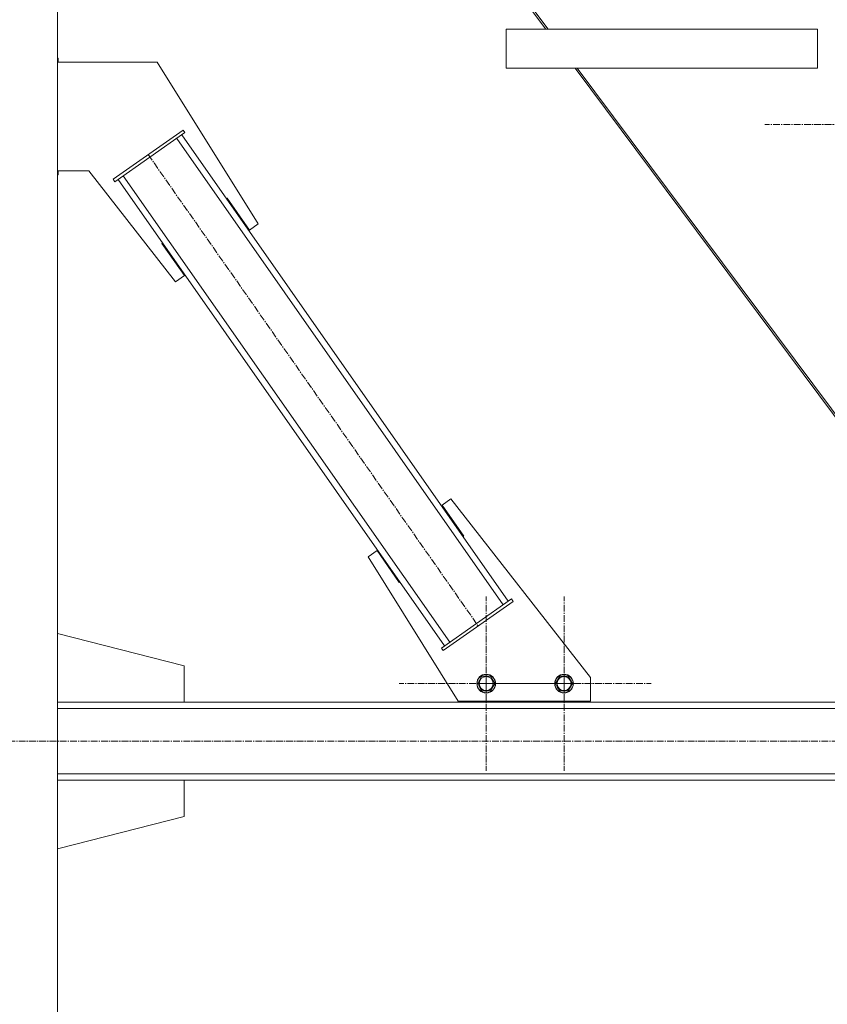
# Model space of a CAD drawing. Units: millimetres. Extents: x 0 to 30472, y -7 to 21000.
# Drawn here: x 8213 to 9250, y 11292 to 12558 of the extents above; entities that cross this region are included whole.
import ezdxf

# ---------------------------------------------------------------- set-up
doc = ezdxf.new("R2010")
doc.units = ezdxf.units.MM
doc.linetypes.add('K5LT_AXLED', pattern=[13.225, 8.725, -1.5, 1.5, -1.5])
doc.linetypes.add('K5LT_THIN', pattern=[0])
doc.layers.add('OSI', color=2, linetype='Continuous', true_color=0xffff00)
doc.layers.add('R', color=1, linetype='Continuous', true_color=0xff0000)

msp = doc.modelspace()

# ---------------------------------------------------------------- linework, layer by layer
at = {"layer": 'OSI', "color": 30, "linetype": 'K5LT_AXLED', "lineweight": 13, "true_color": 0xff8000}
for p, q in [((9282.2, 12422.9), (9170.2, 12422.9)), ((8377.8, 12384.2), (8802, 11778.2)), ((8812.2, 11704.2), (8812.2, 11816.2)), ((8912.2, 11704.2), (8912.2, 11816.2)), ((8812.2, 11704.2), (8700.2, 11704.2)), ((8912.2, 11704.2), (8800.2, 11704.2)), ((8812.2, 11704.2), (8812.2, 11592.2)), ((8812.2, 11704.2), (8924.2, 11704.2)), ((8912.2, 11704.2), (9024.2, 11704.2)), ((8912.2, 11704.2), (8912.2, 11592.2)), ((10931.3, 11630.2), (2683.3, 11630.2))]:
    msp.add_line(p, q, dxfattribs=at)
at = {"layer": 'R', "color": 7, "linetype": 'K5LT_THIN', "lineweight": 13}
for p, q in [((8261.2, 13230.2), (8261.2, 10505.2)), ((8377.9, 13230.2), (8889, 12545.2)), ((8873.2, 12569.8), (8891.6, 12545.2)), ((8837.7, 12545.2), (9237.7, 12545.2)), ((8837.7, 12545.2), (8837.7, 12495.2)), ((8837.7, 12545.2), (8837.7, 12495.2)), ((9237.7, 12545.2), (9237.7, 12495.2)), ((8261.2, 12508.1), (8262, 12508.1)), ((8262, 12508.1), (8262, 12503.1)), ((8261.2, 12503.1), (8389.5, 12503.1)), ((8389.5, 12503.1), (8519.3, 12295.3)), ((8837.7, 12495.2), (9237.7, 12495.2)), ((8926.3, 12495.2), (9505.8, 11718.4)), ((8928.9, 12495.2), (9508.2, 11718.7)), ((8332.7, 12352.6), (8422.8, 12415.7)), ((8425.1, 12412.4), (8422.8, 12415.7)), ((8335, 12349.3), (8425.1, 12412.4)), ((8834.1, 11805.6), (8414.5, 12405)), ((8840.6, 11810.2), (8421, 12409.6)), ((8301.7, 12363.1), (8261.2, 12363.1)), ((8262, 12358.1), (8261.2, 12358.1)), ((8262, 12363.1), (8262, 12358.1)), ((8412.8, 12220.7), (8301.7, 12363.1)), ((8335, 12349.3), (8332.7, 12352.6)), ((8758.7, 11752.8), (8339.1, 12352.2)), ((8765.3, 11757.4), (8345.7, 12356.8)), ((8479.2, 12328.2), (8478.4, 12327.6)), ((8478.4, 12327.6), (8478.4, 12327.6)), ((8507.9, 12287.2), (8479.2, 12328.2)), ((8519.3, 12295.3), (8507.9, 12287.2)), ((8396.3, 12270.6), (8395.4, 12270)), ((8395.4, 12270), (8424.3, 12228.8)), ((8396.3, 12270.6), (8396.5, 12270.3)), ((8424.3, 12228.8), (8412.8, 12220.7)), ((8755.4, 11933.6), (8766.9, 11941.6)), ((8766.9, 11941.6), (8946.2, 11712)), ((8783.3, 11893.8), (8755.4, 11933.6)), ((8782.5, 11893.2), (8783.3, 11893.8)), ((8660.4, 11867.1), (8671.9, 11875.1)), ((8671.9, 11875.1), (8700.5, 11834.2)), ((8776.2, 11681.7), (8660.4, 11867.1)), ((8700.5, 11834.2), (8701.3, 11834.8)), ((8844.7, 11813), (8754.6, 11749.9)), ((8847, 11809.7), (8756.9, 11746.7)), ((8844.7, 11813), (8847, 11809.7)), ((8424, 11727.2), (8261.2, 11768.4)), ((8754.6, 11749.9), (8756.9, 11746.7)), ((8424, 11680.2), (8424, 11727.2)), ((8801.3, 11704.2), (8806.7, 11713.7)), ((8806.7, 11713.7), (8817.7, 11713.7)), ((8817.7, 11713.7), (8823.2, 11704.2)), ((8901.3, 11704.2), (8906.7, 11713.7)), ((8906.7, 11713.7), (8917.7, 11713.7)), ((8917.7, 11713.7), (8923.2, 11704.2)), ((8946.2, 11712), (8946.2, 11681.7)), ((8804, 11699.4), (8801.3, 11704.2)), ((8806.7, 11694.7), (8804, 11699.4)), ((8817.7, 11694.7), (8806.7, 11694.7)), ((8823.2, 11704.2), (8817.7, 11694.7)), ((8904, 11699.4), (8901.3, 11704.2)), ((8906.7, 11694.7), (8904, 11699.4)), ((8917.7, 11694.7), (8906.7, 11694.7)), ((8923.2, 11704.2), (8917.7, 11694.7)), ((8946.2, 11681.7), (8776.2, 11681.7)), ((8787.5, 11681.7), (8787.5, 11680.2)), ((8937.5, 11680.2), (8937.5, 11681.7)), ((8261.2, 11680.2), (8424, 11680.2)), ((10912.2, 11680.2), (8261.2, 11680.2)), ((10912.2, 11672.2), (8261.2, 11672.2)), ((8787.5, 11680.2), (8937.5, 11680.2)), ((10912.2, 11588.2), (8261.2, 11588.2)), ((8261.2, 11580.2), (8424, 11580.2)), ((10912.2, 11580.2), (8261.2, 11580.2)), ((8424, 11580.2), (8424, 11533.2)), ((8424, 11533.2), (8261.2, 11492))]:
    msp.add_line(p, q, dxfattribs=at)
for centre, radius in [((8812.2, 11704.2), 12), ((8812.2, 11704.2), 11.8), ((8812.2, 11704.2), 8.97), ((8912.2, 11704.2), 12), ((8912.2, 11704.2), 11.8), ((8912.2, 11704.2), 8.97)]:
    msp.add_circle(centre, radius, dxfattribs=at)

doc.saveas('drawing.dxf')
